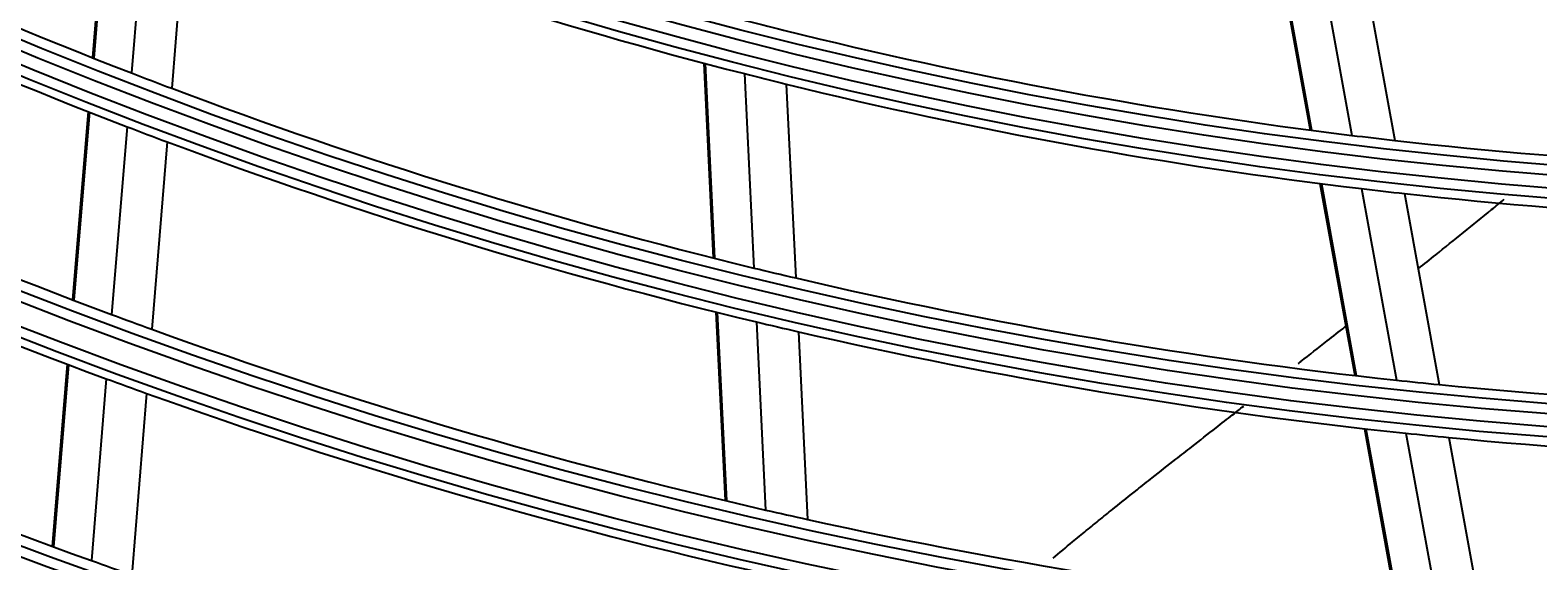
# Model space of a CAD drawing. Units: inches. Extents: x 33 to 16628, y 2 to 6143.
# Drawn here: x 10026 to 10099, y 2669 to 2695 of the extents above; entities that cross this region are included whole.
import ezdxf

# ---------------------------------------------------------------- set-up
doc = ezdxf.new("R2010")
doc.units = ezdxf.units.IN
doc.header["$MEASUREMENT"] = 0
doc.layers.add('LG-Product', color=3, linetype='Continuous')
doc.styles.get("Standard").update_dxf_attribs({"font": 'arial.ttf'})
doc.dimstyles.get("Standard").update_dxf_attribs({"dimtxt": 0.18, "dimasz": 0.18, "dimexe": 0.18, "dimexo": 0.0625, "dimgap": 0.09, "dimtad": 0, "dimtih": 1, "dimtoh": 1, "dimdec": 4, "dimzin": 0, "dimdsep": 46, "dimtxsty": 'Standard', "dimcen": 0.09, "dimadec": 0, "dimazin": 0, "dimtfac": 1, "dimtdec": 4, "dimtofl": 0, "dimtmove": 0, "dimatfit": 3, "dimfxl": 1, "dimtolj": 1, "dimtzin": 0, "dimarcsym": 0})

# ---------------------------------------------------------------- blocks, each defined once
blk = doc.blocks.new('*D39')
at = {"color": 0, "lineweight": -2, "transparency": 16777216}
for p, q in [((10440.295, 3098.997), (9702.484, 3098.997)), ((9702.664, 3098.817), (9702.664, 2826.679)), ((9702.664, 2554.177), (9702.664, 2826.315)), ((9956.479, 2553.997), (9702.484, 2553.997))]:
    blk.add_line(p, q, dxfattribs=at)
at = {"color": 0, "transparency": 16777216}
for points in [[(9702.634, 3098.817), (9702.694, 3098.817), (9702.664, 3098.997)], [(9702.634, 2554.177), (9702.694, 2554.177), (9702.664, 2553.997)]]:
    blk.add_solid(points, dxfattribs=at)
at = {"layer": 'Defpoints', "color": 0, "transparency": 16777216}
for p in [(9702.664, 3098.997), (10440.358, 3098.997), (9956.541, 2553.997)]:
    blk.add_point(p, dxfattribs=at)
at = {"color": 0, "transparency": 16777216, "insert": (9702.664, 2826.497), "char_height": 0.18, "attachment_point": 5}
blk.add_mtext('\\A1;545.0000', dxfattribs=at)
blk = doc.blocks.new('*D41')
at = {"color": 0, "lineweight": -2, "transparency": 16777216}
for p, q in [((10474.027, 3098.935), (10474.027, 2452.148)), ((9783.027, 2976.104), (9783.027, 2452.148)), ((9783.207, 2452.328), (10127.924, 2452.328)), ((10473.847, 2452.328), (10129.131, 2452.328))]:
    blk.add_line(p, q, dxfattribs=at)
at = {"color": 0, "transparency": 16777216}
for points in [[(9783.207, 2452.358), (9783.207, 2452.298), (9783.027, 2452.328)], [(10473.847, 2452.358), (10473.847, 2452.298), (10474.027, 2452.328)]]:
    blk.add_solid(points, dxfattribs=at)
at = {"layer": 'Defpoints', "color": 0, "transparency": 16777216}
for p in [(10474.027, 3098.997), (9783.027, 2976.167), (10474.027, 2452.328)]:
    blk.add_point(p, dxfattribs=at)
at = {"color": 0, "transparency": 16777216, "insert": (10128.527, 2452.328), "char_height": 0.18, "attachment_point": 5}
blk.add_mtext('\\A1;691.0000', dxfattribs=at)

msp = doc.modelspace()

# ---------------------------------------------------------------- linework, layer by layer
at = {"layer": 'LG-Product'}
for p, q in [((10029.993171, 2702.848621), (10029.220362, 2693.4563)), ((10030.057797, 2702.822072), (10029.285073, 2693.43078)), ((10031.873466, 2702.087086), (10031.102675, 2692.719289)), ((10033.817097, 2701.319862), (10033.048319, 2691.97653)), ((10086.38595, 2699.279148), (10088.078943, 2689.959735)), ((10086.455454, 2699.269081), (10088.148274, 2689.950623)), ((10088.4055, 2698.995955), (10090.093589, 2689.703538)), ((10090.48768, 2698.723769), (10092.170853, 2689.458412)), ((10058.763584, 2693.194106), (10059.223325, 2683.781378)), ((10058.831118, 2693.176329), (10059.290813, 2683.764521)), ((10060.727188, 2692.684624), (10061.185734, 2683.29636)), ((10062.754334, 2692.177657), (10063.211682, 2682.813914)), ((10029.006176, 2690.853199), (10028.258076, 2681.761169)), ((10029.070898, 2690.827808), (10028.322855, 2681.736485)), ((10030.889024, 2690.122684), (10030.142675, 2681.051953)), ((10032.835197, 2689.38636), (10032.09061, 2680.337028)), ((10088.548002, 2687.377708), (10090.232419, 2678.10551)), ((10088.6173, 2687.368779), (10090.301551, 2678.097492)), ((10090.56133, 2687.128767), (10092.241367, 2677.880674)), ((10092.637305, 2686.890733), (10094.312955, 2677.666794)), ((10059.35075, 2681.172479), (10059.795796, 2672.060613)), ((10059.418227, 2681.155862), (10059.863239, 2672.044677)), ((10061.312836, 2680.694083), (10061.75684, 2671.603535)), ((10063.338469, 2680.218085), (10063.781426, 2671.148983)), ((10028.002079, 2678.649915), (10027.278095, 2669.850996)), ((10028.066873, 2678.625407), (10027.342954, 2669.827269)), ((10029.887266, 2677.947839), (10029.164831, 2669.167735)), ((10031.835773, 2677.239875), (10031.114882, 2668.47854)), ((10090.699284, 2675.535556), (10092.329865, 2666.559706)), ((10090.768372, 2675.527781), (10092.398826, 2666.552629)), ((10092.707047, 2675.317249), (10094.333807, 2666.362427)), ((10094.77748, 2675.109722), (10096.400403, 2666.176025))]:
    msp.add_line(p, q, dxfattribs=at)
for radius in [277.804748, 277.308609, 276.191391, 275.695252, 266.304748, 265.808609, 264.691391, 264.195252, 254.804748, 254.308609, 253.191391, 252.695252, 243.054748, 242.558609, 241.941391, 241.445252, 231.554748, 231.058609, 230.441391, 229.945252]:
    msp.add_circle((10118.027257, 2917.497217), radius, dxfattribs=at)
for radius, start, end in [(287.941391, 186.65712043, 262.56013074), (288.558609, 187.63561443, 261.67406263), (287.445252, 188.29348072, 261.70651928), (289.054748, 190.2527023, 259.7472977), (299.441391, 197.23224734, 252.45866702), (241, 241.85298055, 248.85785805), (243.5, 242.02095888, 249.03134124), (232, 248.71699686, 255.7009435), (229.5, 255.50889055, 256.03108953), (229.5, 256.03108953, 263.00889055), (252.25, 242.58166288, 249.61035171), (241, 248.85785805, 249.35298055), (241, 249.35298055, 256.35785805), (232, 255.7009435, 256.21699686), (232, 256.21699686, 263.2009435), (255.25, 242.76472854, 249.799372), (243.5, 249.03134124, 249.52095888), (243.5, 249.52095888, 256.53134124), (229.5, 263.00889055, 263.53108953), (229.5, 263.53108953, 270.50889055), (232, 263.2009435, 263.71699686), (232, 263.71699686, 270.7009435), (241, 256.35785805, 256.85298055), (241, 256.85298055, 263.85785805), (263.75, 243.26001654, 250.3107171), (252.25, 249.61035171, 250.08166288), (252.25, 250.08166288, 257.11035171), (243.5, 256.53134124, 257.02095888), (243.5, 257.02095888, 264.03134124), (266.75, 243.42703543, 250.48313355), (255.25, 249.799372, 250.26472854), (241, 263.85785805, 264.35298055), (241, 264.35298055, 271.35785805), (255.25, 250.26472854, 257.299372), (243.5, 264.03134124, 264.52095888), (243.5, 264.52095888, 271.53134124), (273, 243.76521083, 250.41142366), (252.25, 257.11035171, 257.58166288), (252.25, 257.58166288, 264.61035171), (275.25, 243.8798607, 250.95055065), (263.75, 250.3107171, 250.76001654)]:
    msp.add_arc((10118.027257, 2917.497217), radius, start, end, dxfattribs=at)
for points, knots in [([(10093.310549, 2683.265824), (10093.588114, 2683.487531), (10094.311436, 2684.066487), (10095.486032, 2685.012132), (10096.597667, 2685.914185), (10097.254139, 2686.450182), (10097.460301, 2686.618851)], [0, 0, 0, 0, 0.202955625, 0.527365278, 0.851774931, 1, 1, 1, 1]), ([(10087.499319, 2678.680022), (10087.542873, 2678.714073), (10088.006292, 2679.076425), (10088.749901, 2679.658728), (10089.484495, 2680.235774), (10089.788835, 2680.475224), (10089.805342, 2680.488213)], [0, 0, 0, 0, 0.057363585, 0.610263397, 0.978863272, 1, 1, 1, 1]), ([(10075.650746, 2669.284613), (10075.953758, 2669.539209), (10076.486251, 2669.982044), (10077.250551, 2670.608229), (10077.93345, 2671.162109), (10078.742867, 2671.812958), (10079.583841, 2672.48302), (10080.567167, 2673.260988), (10081.448446, 2673.954299), (10082.476841, 2674.760152), (10083.394126, 2675.476867), (10084.236827, 2676.134339), (10084.684045, 2676.483137), (10084.862351, 2676.622194)], [0, 0, 0, 0, 0.116202066, 0.195405398, 0.27460873, 0.353812062, 0.47261706, 0.551820391, 0.670625389, 0.749828721, 0.868633719, 0.947837051, 1, 1, 1, 1])]:
    msp.add_open_spline(points, degree=3, knots=knots, dxfattribs=at)

# ---------------------------------------------------------------- dimensions: what is measured, and where the dimension line sits
dim = msp.add_linear_dim(base=(9702.663587, 3098.997217), p1=(9956.541476, 2553.997217), p2=(10440.357772, 3098.997217), angle=90, dimstyle='Standard')
dim.commit()
dim.dimension.update_dxf_attribs({"geometry": '*D39', "text_midpoint": (9702.663587, 2826.497217)})
dim = msp.add_linear_dim(base=(10474.027257, 2452.327859), p1=(9783.027257, 2976.166859), p2=(10474.027257, 3098.997217), dimstyle='Standard')
dim.commit()
dim.dimension.update_dxf_attribs({"geometry": '*D41', "text_midpoint": (10128.527257, 2452.327859)})

doc.saveas('drawing.dxf')
